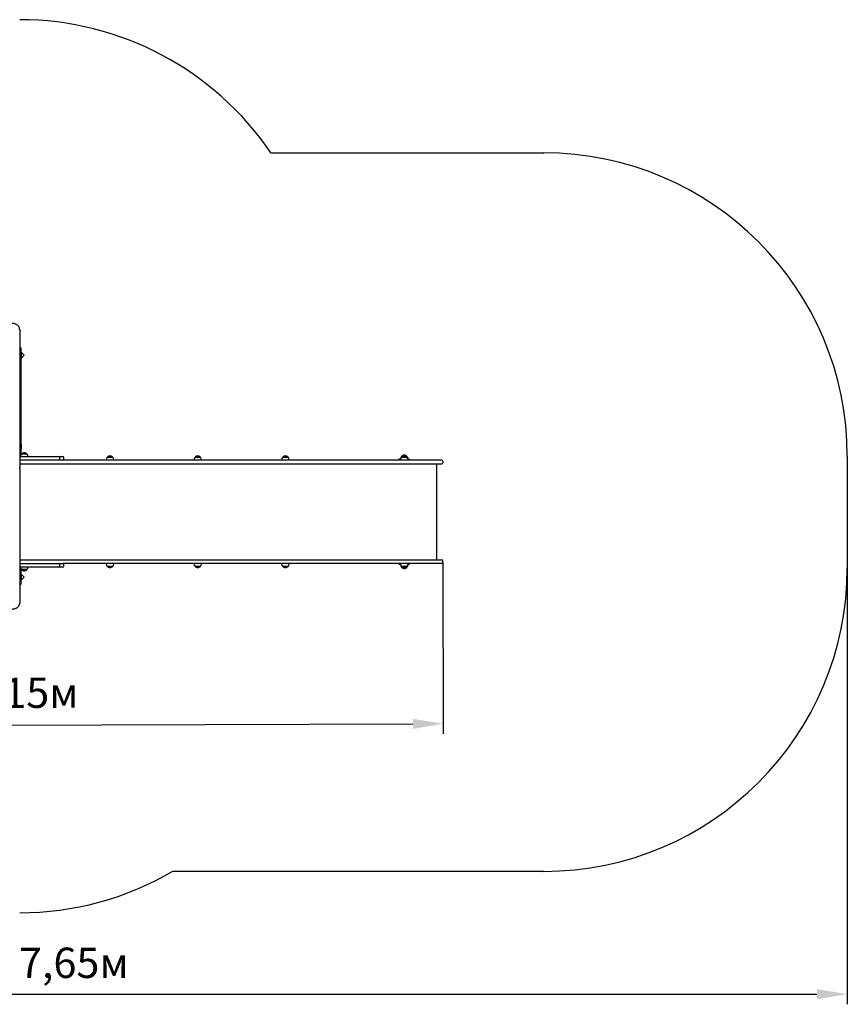
# Model space of a CAD drawing. Units: metres. Extents: x 1.15 to 9.44, y 2.15 to 7.02.
# Drawn here: x 5.35 to 9.44, y 2.15 to 7.02 of the extents above; entities that cross this region are included whole.
import ezdxf

# ---------------------------------------------------------------- set-up
doc = ezdxf.new("R2010")
doc.units = ezdxf.units.M
doc.header["$LTSCALE"] = 50
doc.header["$PDSIZE"] = -1
doc.linetypes.add('SLD-Сплошная', pattern=[0])
doc.styles.get("Standard").update_dxf_attribs({"font": 'isocpeui.ttf'})
doc.dimstyles.new('ISO-25', dxfattribs={"dimtxt": 2.5, "dimasz": 2.5, "dimexe": 1.25, "dimexo": 0.625, "dimtad": 1, "dimtxsty": 'Standard', "dimcen": 2.5, "dimadec": 0, "dimazin": 0, "dimtfac": 1, "dimtmove": 0, "dimatfit": 3, "dimfxl": 1, "dimarcsym": 0})

# ---------------------------------------------------------------- blocks, each defined once
blk = doc.blocks.new('_D_5')
at = {"color": 0, "lineweight": -2, "transparency": 16777216}
for p, q in [((9.4438, 4.3103), (9.4438, 2.1535)), ((1.7969, 4.2133), (1.7969, 2.1535)), ((1.9469, 2.2035), (9.2938, 2.2035))]:
    blk.add_line(p, q, dxfattribs=at)
at = {"color": 0, "transparency": 16777216}
for points in [[(1.9469, 2.2285), (1.9469, 2.1785), (1.7969, 2.2035)], [(9.2938, 2.2285), (9.2938, 2.1785), (9.4438, 2.2035)]]:
    blk.add_solid(points, dxfattribs=at)
at = {"layer": 'Defpoints', "color": 0, "transparency": 16777216}
for p in [(9.4438, 4.3103), (1.7969, 4.2133), (9.4438, 2.2035)]:
    blk.add_point(p, dxfattribs=at)
at = {"color": 0, "transparency": 16777216, "insert": (5.6204, 2.4335), "char_height": 0.15, "attachment_point": 2}
blk.add_mtext('7,65м', dxfattribs=at)
blk = doc.blocks.new('*D13')
at = {"color": 0, "lineweight": -2, "transparency": 16777216}
for p, q in [((7.4438, 4.3363), (7.4465, 3.4893)), ((3.2969, 4.3233), (3.2996, 3.4763)), ((3.4494, 3.5268), (7.2963, 3.5388))]:
    blk.add_line(p, q, dxfattribs=at)
at = {"color": 0, "transparency": 16777216}
for points in [[(3.4493, 3.5518), (3.4495, 3.5018), (3.2994, 3.5263)], [(7.2962, 3.5638), (7.2964, 3.5138), (7.4463, 3.5393)]]:
    blk.add_solid(points, dxfattribs=at)
at = {"layer": 'Defpoints', "color": 0, "transparency": 16777216}
for p in [(7.4438, 4.3363), (3.2969, 4.3233), (7.4463, 3.5393)]:
    blk.add_point(p, dxfattribs=at)
at = {"color": 0, "transparency": 16777216, "insert": (5.3724, 3.6728), "char_height": 0.15, "attachment_point": 5, "rotation": 0.1796}
blk.add_mtext('4,15м', dxfattribs=at)

msp = doc.modelspace()

# ---------------------------------------------------------------- linework, layer by layer
at = {"color": 251, "linetype": 'SLD-Сплошная', "true_color": 0x636466}
for p, q in [((6.594, 6.3593), (7.9438, 6.3593)), ((9.4438, 4.8593), (9.4438, 4.3103)), ((7.9438, 2.8103), (6.1093, 2.8103))]:
    msp.add_line(p, q, dxfattribs=at)
at = {"color": 7, "linetype": 'SLD-Сплошная', "lineweight": 25}
for p, q in [((5.3528, 5.4873), (5.3528, 4.8092)), ((5.3538, 5.3993), (5.3528, 5.3993)), ((5.3588, 5.3943), (5.3588, 5.3593)), ((5.3756, 5.3593), (5.3588, 5.3761)), ((5.3606, 5.37), (5.3588, 5.37)), ((5.3588, 5.3593), (5.3588, 4.9093)), ((5.3588, 5.3425), (5.3756, 5.3593)), ((5.3606, 5.37), (5.3606, 5.3487)), ((5.3624, 5.3593), (5.3624, 5.3628)), ((5.3624, 5.3558), (5.3624, 5.3593)), ((5.3588, 5.3487), (5.3606, 5.3487)), ((5.3606, 4.92), (5.3588, 4.92)), ((5.3606, 4.92), (5.3606, 4.8987)), ((5.3624, 4.9093), (5.3624, 4.9128)), ((5.3538, 4.8693), (5.3528, 4.8693)), ((5.3588, 4.9093), (5.3588, 4.8743)), ((5.3588, 4.8987), (5.3606, 4.8987)), ((5.3588, 4.8743), (5.3588, 4.8676)), ((5.3619, 4.8718), (5.3886, 4.8718)), ((5.3624, 4.9058), (5.3624, 4.9093)), ((5.3528, 4.8593), (5.3908, 4.8593)), ((5.3908, 4.8413), (5.3528, 4.8413)), ((5.3528, 4.8233), (5.3529, 4.8233)), ((5.3529, 4.8233), (5.372, 4.8233)), ((5.372, 4.8233), (5.5765, 4.8233)), ((5.3908, 4.8593), (5.5458, 4.8593)), ((5.5458, 4.8413), (5.3908, 4.8413)), ((5.5458, 4.8593), (5.5659, 4.8593)), ((5.5659, 4.8413), (5.5458, 4.8413)), ((5.5508, 4.8463), (5.5508, 4.8543)), ((5.5765, 4.8413), (5.5659, 4.8413)), ((5.5709, 4.8463), (5.5709, 4.8543)), ((6.8464, 4.8413), (5.5765, 4.8413)), ((5.5765, 4.8233), (6.8464, 4.8233)), ((5.7808, 4.8433), (5.7808, 4.8413)), ((5.7861, 4.8558), (5.7971, 4.8558)), ((5.8128, 4.8558), (5.7861, 4.8558)), ((5.7971, 4.8558), (5.8128, 4.8558)), ((5.818, 4.8413), (5.818, 4.8433)), ((6.2142, 4.8433), (6.2142, 4.8413)), ((6.2195, 4.8558), (6.2305, 4.8558)), ((6.2462, 4.8558), (6.2195, 4.8558)), ((6.2305, 4.8558), (6.2462, 4.8558)), ((6.2514, 4.8413), (6.2514, 4.8433)), ((6.6476, 4.8433), (6.6476, 4.8413)), ((6.6529, 4.8558), (6.6639, 4.8558)), ((6.6796, 4.8558), (6.6529, 4.8558)), ((6.6639, 4.8558), (6.6796, 4.8558)), ((6.6848, 4.8413), (6.6848, 4.8433)), ((7.0901, 4.8413), (6.8464, 4.8413)), ((6.8464, 4.8233), (7.0901, 4.8233)), ((7.2574, 4.8413), (7.0901, 4.8413)), ((7.0901, 4.8233), (7.2574, 4.8233)), ((7.2288, 4.8413), (7.2288, 4.8473)), ((7.2288, 4.8473), (7.2352, 4.8473)), ((7.2338, 4.8413), (7.2338, 4.8423)), ((7.2352, 4.8423), (7.2338, 4.8423)), ((7.2352, 4.8473), (7.2352, 4.8443)), ((7.2352, 4.8443), (7.2352, 4.8443)), ((7.2352, 4.8433), (7.2352, 4.8413)), ((7.2404, 4.8598), (7.2453, 4.8598)), ((7.2404, 4.8558), (7.2445, 4.8558)), ((7.2651, 4.8558), (7.2404, 4.8558)), ((7.2445, 4.8558), (7.2671, 4.8558)), ((7.4388, 4.8413), (7.2574, 4.8413)), ((7.2574, 4.8233), (7.4388, 4.8233)), ((7.2623, 4.8598), (7.2671, 4.8598)), ((7.2671, 4.8598), (7.2623, 4.8598)), ((7.2671, 4.8558), (7.2651, 4.8558)), ((7.2671, 4.8598), (7.2671, 4.8598)), ((7.2724, 4.8443), (7.2724, 4.8473)), ((7.2724, 4.8473), (7.2788, 4.8473)), ((7.2724, 4.8443), (7.2724, 4.8443)), ((7.2724, 4.8413), (7.2724, 4.8433)), ((7.2738, 4.8423), (7.2724, 4.8423)), ((7.2738, 4.8413), (7.2738, 4.8423)), ((7.2788, 4.8413), (7.2788, 4.8473)), ((7.4153, 4.3493), (7.4153, 4.8233)), ((7.4438, 4.8363), (7.4438, 4.8283)), ((5.3528, 4.8092), (5.3528, 4.8035)), ((5.3528, 4.7986), (5.3528, 4.8035)), ((5.3528, 4.7986), (5.3528, 4.1353)), ((5.3528, 4.3493), (5.3529, 4.3493)), ((5.3528, 4.3313), (5.3908, 4.3313)), ((5.3529, 4.3493), (5.372, 4.3493)), ((5.372, 4.3493), (5.5765, 4.3493)), ((5.3908, 4.3313), (5.5458, 4.3313)), ((5.5458, 4.3313), (5.5659, 4.3313)), ((5.5765, 4.3313), (5.5659, 4.3313)), ((5.5765, 4.3493), (6.8464, 4.3493)), ((6.8464, 4.3313), (5.5765, 4.3313)), ((5.7808, 4.3313), (5.7808, 4.3293)), ((5.818, 4.3293), (5.818, 4.3313)), ((6.2142, 4.3313), (6.2142, 4.3293)), ((6.2514, 4.3293), (6.2514, 4.3313)), ((6.6476, 4.3313), (6.6476, 4.3293)), ((6.6848, 4.3293), (6.6848, 4.3313)), ((6.8464, 4.3493), (7.0901, 4.3493)), ((7.0901, 4.3313), (6.8464, 4.3313)), ((7.0901, 4.3493), (7.2574, 4.3493)), ((7.2574, 4.3313), (7.0901, 4.3313)), ((7.2288, 4.3313), (7.2288, 4.3253)), ((7.2338, 4.3313), (7.2338, 4.3303)), ((7.2338, 4.3303), (7.2352, 4.3303)), ((7.2352, 4.3313), (7.2352, 4.3293)), ((7.2574, 4.3493), (7.4388, 4.3493)), ((7.4388, 4.3313), (7.2574, 4.3313)), ((7.2724, 4.3293), (7.2724, 4.3313)), ((7.2724, 4.3303), (7.2738, 4.3303)), ((7.2738, 4.3313), (7.2738, 4.3303)), ((7.2788, 4.3313), (7.2788, 4.3253)), ((7.4438, 4.3363), (7.4438, 4.3443)), ((5.3908, 4.3133), (5.3528, 4.3133)), ((5.3588, 4.305), (5.3588, 4.2633)), ((5.3756, 4.2634), (5.3588, 4.2802)), ((5.3886, 4.3008), (5.3619, 4.3008)), ((5.3619, 4.3008), (5.3753, 4.3008)), ((5.3753, 4.3008), (5.3886, 4.3008)), ((5.5458, 4.3133), (5.3908, 4.3133)), ((5.5659, 4.3133), (5.5458, 4.3133)), ((5.5508, 4.3183), (5.5508, 4.3263)), ((5.5709, 4.3183), (5.5709, 4.3263)), ((5.8128, 4.3168), (5.7861, 4.3168)), ((6.2462, 4.3168), (6.2195, 4.3168)), ((6.6796, 4.3168), (6.6529, 4.3168)), ((7.2352, 4.3253), (7.2288, 4.3253)), ((7.2352, 4.3283), (7.2352, 4.3253)), ((7.2352, 4.3283), (7.2352, 4.3283)), ((7.2671, 4.3168), (7.2404, 4.3168)), ((7.2405, 4.3128), (7.2404, 4.3128)), ((7.2404, 4.3128), (7.2453, 4.3128)), ((7.2453, 4.3128), (7.2405, 4.3128)), ((7.2671, 4.3128), (7.2623, 4.3128)), ((7.2724, 4.3253), (7.2724, 4.3283)), ((7.2724, 4.3283), (7.2724, 4.3283)), ((7.2788, 4.3253), (7.2724, 4.3253)), ((5.3606, 4.274), (5.3588, 4.274)), ((5.3588, 4.2465), (5.3756, 4.2634)), ((5.3588, 4.2633), (5.3588, 4.2283)), ((5.3588, 4.2527), (5.3606, 4.2527)), ((5.3606, 4.274), (5.3606, 4.2527)), ((5.3624, 4.2598), (5.3624, 4.2668)), ((5.3538, 4.2233), (5.3528, 4.2233))]:
    msp.add_line(p, q, dxfattribs=at)
at = {"color": 7, "linetype": 'SLD-Сплошная', "lineweight": 25, "flags": 128}
for points in [[(5.3528, 5.4873), (5.3527, 5.4887), (5.3525, 5.4911), (5.3519, 5.4935), (5.3511, 5.4958), (5.3501, 5.4981), (5.3488, 5.5003), (5.3473, 5.5024), (5.3456, 5.5044), (5.3436, 5.5063), (5.3415, 5.5081), (5.3391, 5.5098), (5.3366, 5.5113), (5.3339, 5.5126), (5.3311, 5.5138), (5.3282, 5.5148), (5.3252, 5.5156), (5.3221, 5.5163), (5.3189, 5.5167), (5.3157, 5.517), (5.3128, 5.5171)], [(5.3128, 4.1056), (5.3145, 4.1056), (5.3177, 4.1058), (5.3209, 4.1062), (5.3241, 4.1068), (5.3271, 4.1075), (5.3301, 4.1085), (5.333, 4.1096), (5.3357, 4.1109), (5.3383, 4.1124), (5.3407, 4.114), (5.343, 4.1157), (5.345, 4.1176), (5.3469, 4.1197), (5.3485, 4.1218), (5.3498, 4.124), (5.3509, 4.1263), (5.3518, 4.1287), (5.3524, 4.1311), (5.3527, 4.1335), (5.3528, 4.1353)]]:
    msp.add_lwpolyline(points, dxfattribs=at)
at = {"color": 251, "linetype": 'SLD-Сплошная', "true_color": 0x636466}
for centre, start, end in [((5.3528, 5.5171), 34.1599, 90), ((7.9438, 4.8593), 0, 90), ((7.9438, 4.3103), 270, 0), ((5.3528, 4.1056), 270, 300.2876)]:
    msp.add_arc(centre, 1.5, start, end, dxfattribs=at)
at = {"color": 7, "linetype": 'SLD-Сплошная', "lineweight": 25}
for centre, radius, start, end in [((5.3538, 5.3943), 0.005, 0, 90), ((5.3576, 5.3628), 0.00481, 360, 51.282), ((5.3576, 5.3558), 0.00481, 308.718, 0), ((5.3576, 4.9128), 0.00481, 0, 51.282), ((5.3538, 4.8743), 0.005, 270, 0), ((5.3742, 4.8593), 0.0175, 134.4352, 180), ((5.3576, 4.9058), 0.00481, 308.718, 0), ((5.3753, 4.8605), 0.0175, 90, 139.6938), ((5.3753, 4.8605), 0.0175, 40.3062, 90), ((5.3764, 4.8593), 0.0175, 0, 45.5648), ((7.2538, 4.8485), 0.0175, 40.3062, 139.6938), ((5.5458, 4.8543), 0.005, 0, 90), ((5.5458, 4.8463), 0.005, 270, 0), ((5.5659, 4.8543), 0.005, 0, 90), ((5.5659, 4.8463), 0.005, 270, 0), ((5.7983, 4.8433), 0.0175, 134.4352, 180), ((5.7994, 4.8445), 0.0175, 40.3062, 139.6938), ((5.8005, 4.8433), 0.0175, 0, 45.5648), ((6.2317, 4.8433), 0.0175, 134.4352, 180), ((6.2328, 4.8445), 0.0175, 40.3062, 139.6938), ((6.2339, 4.8433), 0.0175, 0, 45.5648), ((6.6651, 4.8433), 0.0175, 134.4352, 180), ((6.6662, 4.8445), 0.0175, 40.3062, 139.6938), ((6.6673, 4.8433), 0.0175, 0, 45.5648), ((7.2527, 4.8473), 0.0175, 134.4352, 180), ((7.2527, 4.8433), 0.0175, 134.4352, 180), ((7.2538, 4.8445), 0.0175, 40.3062, 139.6938), ((7.2549, 4.8473), 0.0175, 0, 45.5648), ((7.2549, 4.8433), 0.0175, 0, 45.5648), ((7.4388, 4.8363), 0.005, 0, 90), ((7.4388, 4.8283), 0.005, 270, 0), ((5.5458, 4.3263), 0.005, 0, 90), ((5.5659, 4.3263), 0.005, 0, 90), ((5.7983, 4.3293), 0.0175, 180, 225.5648), ((5.8005, 4.3293), 0.0175, 314.4352, 0), ((6.2317, 4.3293), 0.0175, 180, 225.5648), ((6.2339, 4.3293), 0.0175, 314.4352, 0), ((6.6651, 4.3293), 0.0175, 180, 225.5648), ((6.6673, 4.3293), 0.0175, 314.4352, 0), ((7.2527, 4.3293), 0.0175, 180, 225.5648), ((7.2549, 4.3293), 0.0175, 314.4352, 0), ((7.4388, 4.3443), 0.005, 0, 90), ((7.4388, 4.3363), 0.005, 270, 0), ((5.3742, 4.3133), 0.0175, 180, 225.5648), ((5.3753, 4.3121), 0.0175, 220.3062, 319.6938), ((5.3764, 4.3133), 0.0175, 314.4352, 0), ((5.5458, 4.3183), 0.005, 270, 0), ((5.5659, 4.3183), 0.005, 270, 0), ((5.7994, 4.3281), 0.0175, 220.3062, 319.6938), ((6.2328, 4.3281), 0.0175, 220.3062, 319.6938), ((6.6662, 4.3281), 0.0175, 220.3062, 319.6938), ((7.2527, 4.3253), 0.0175, 180, 225.5648), ((7.2538, 4.3281), 0.0175, 220.3062, 319.6938), ((7.2538, 4.3241), 0.0175, 220.3062, 319.6938), ((7.2549, 4.3253), 0.0175, 314.4352, 0), ((5.3576, 4.2668), 0.00481, 360, 51.282), ((5.3576, 4.2598), 0.00481, 308.718, 0), ((5.3538, 4.2283), 0.005, 270, 0)]:
    msp.add_arc(centre, radius, start, end, dxfattribs=at)

# ---------------------------------------------------------------- dimensions: what is measured, and where the dimension line sits
dim = msp.add_aligned_dim(p1=(3.2969, 4.3233), p2=(7.4438, 4.3363), distance=-0.797, dimstyle='ISO-25', override={"dimtxt": 0.15, "dimasz": 0.15, "dimexe": 0.05, "dimexo": 0, "dimgap": 0.05, "dimtih": 0, "dimtoh": 0, "dimzin": 1, "dimpost": 'м', "dimtdec": 3, "dimtzin": 1})
dim.commit()
dim.dimension.update_dxf_attribs({"geometry": '*D13', "text_midpoint": (5.3724, 3.6728)})
at = {"color": 251, "true_color": 0x636466}
dim = msp.add_linear_dim(base=(9.4438, 2.2035), p1=(1.7969, 4.2133), p2=(9.4438, 4.3103), dimstyle='ISO-25', override={"dimtxt": 0.15, "dimasz": 0.15, "dimexe": 0.05, "dimexo": 0, "dimgap": 0.05, "dimzin": 1, "dimpost": 'м', "dimtdec": 3, "dimtzin": 1}, dxfattribs=at)
dim.commit()
dim.dimension.update_dxf_attribs({"geometry": '_D_5', "text_midpoint": (5.6204, 2.2035), "dimtype": 160})

doc.saveas('drawing.dxf')
